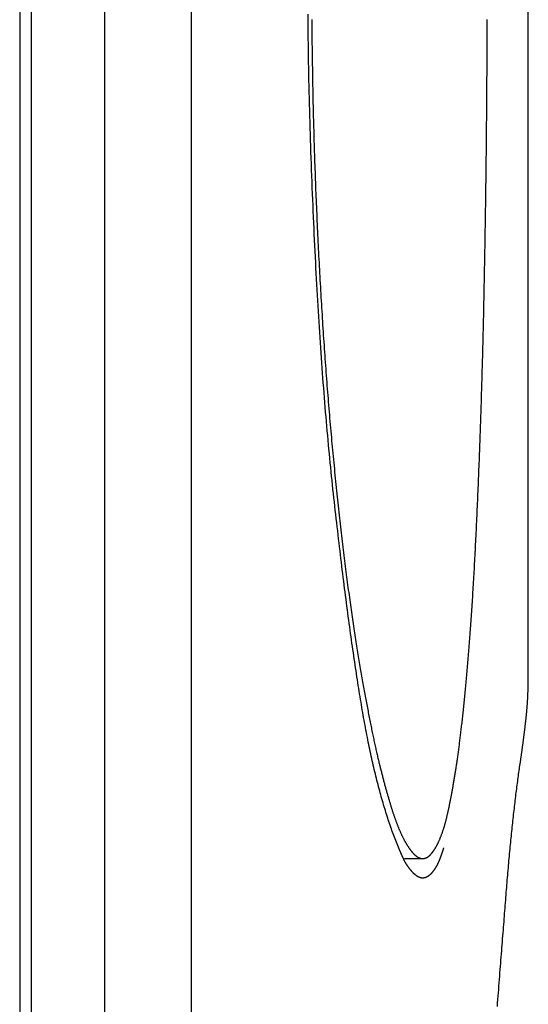
# Model space of a CAD drawing. Extents: x -3000 to 3000, y -1344 to 1332.
# Drawn here: x -486 to -484, y -20 to -15 of the extents above; entities that cross this region are included whole.
import ezdxf

# ---------------------------------------------------------------- set-up
doc = ezdxf.new("R2010")
doc.units = 0
doc.header["$LTSCALE"] = 50.8
doc.layers.add('DATA', color=7, linetype='CONTINUOUS')

msp = doc.modelspace()

# ---------------------------------------------------------------- linework, layer by layer
at = {"layer": 'DATA', "color": 7, "linetype": 'CONTINUOUS'}
for p, q in [((-486.449, 495.5), (-486.449, -295.5)), ((-486.3894, -295.5), (-486.3894, 495.5)), ((-486.0141, -295.5), (-486.0141, 495.5)), ((-485.571, -295.5), (-485.571, 495.5)), ((-483.85, -18.5736), (-483.85, 17.1634)), ((-483.85, -18.5737), (-483.8504, -18.55)), ((-484.4824, -19.5), (-484.3894, -19.5))]:
    msp.add_line(p, q, dxfattribs=at)
at = {"layer": 'DATA', "color": 7, "linetype": 'CONTINUOUS', "flags": 128}
for points in [[(-484.5139, -19.4416), (-484.5172, -19.4334), (-484.5206, -19.4252), (-484.5239, -19.417), (-484.5272, -19.4086), (-484.5304, -19.4002), (-484.5337, -19.3917), (-484.5369, -19.3831), (-484.5401, -19.3744), (-484.5433, -19.3657), (-484.5465, -19.3569), (-484.5497, -19.348), (-484.5528, -19.339), (-484.556, -19.33), (-484.5591, -19.3208), (-484.5622, -19.3116), (-484.5653, -19.3024), (-484.5683, -19.293), (-484.5714, -19.2836), (-484.5744, -19.2741), (-484.5774, -19.2645), (-484.5804, -19.2548), (-484.5834, -19.2451), (-484.5864, -19.2353), (-484.5893, -19.2254), (-484.5923, -19.2154), (-484.5952, -19.2054), (-484.5981, -19.1953), (-484.601, -19.1851), (-484.6038, -19.1748), (-484.6067, -19.1644), (-484.6095, -19.154), (-484.6123, -19.1435), (-484.6151, -19.1329), (-484.6179, -19.1223), (-484.6207, -19.1115), (-484.6234, -19.1007), (-484.6262, -19.0898), (-484.6289, -19.0788), (-484.6316, -19.0678), (-484.6343, -19.0567), (-484.6369, -19.0455), (-484.6396, -19.0342), (-484.6422, -19.0229), (-484.6448, -19.0114), (-484.6474, -18.9999), (-484.65, -18.9883), (-484.6526, -18.9767), (-484.6551, -18.965), (-484.6576, -18.9531), (-484.6601, -18.9413), (-484.6626, -18.9293), (-484.6651, -18.9172), (-484.6676, -18.9051), (-484.67, -18.8929), (-484.6725, -18.8807), (-484.6749, -18.8683), (-484.6773, -18.8559), (-484.6797, -18.8434), (-484.682, -18.8308), (-484.6844, -18.8181), (-484.6867, -18.8054), (-484.689, -18.7926), (-484.6913, -18.7797), (-484.6936, -18.7667), (-484.6958, -18.7537), (-484.6981, -18.7405), (-484.7004, -18.7271), (-484.7027, -18.7136), (-484.7049, -18.7), (-484.7072, -18.6863), (-484.7095, -18.6724), (-484.7118, -18.6584), (-484.7141, -18.6442), (-484.7164, -18.6299), (-484.7187, -18.6155), (-484.721, -18.6009), (-484.7233, -18.5862), (-484.7256, -18.5713), (-484.7279, -18.5564), (-484.7302, -18.5412), (-484.7325, -18.526), (-484.7348, -18.5106), (-484.7371, -18.4951), (-484.7394, -18.4794), (-484.7417, -18.4636), (-484.744, -18.4477), (-484.7464, -18.4316), (-484.7487, -18.4154), (-484.751, -18.3991), (-484.7533, -18.3826), (-484.7557, -18.366), (-484.758, -18.3492), (-484.7603, -18.3323), (-484.7627, -18.3153), (-484.765, -18.2981), (-484.7673, -18.2808), (-484.7697, -18.2634), (-484.772, -18.2458), (-484.7744, -18.2281), (-484.7767, -18.2103), (-484.7791, -18.1923), (-484.7814, -18.1742), (-484.7838, -18.1559), (-484.7861, -18.1375), (-484.7885, -18.119), (-484.7908, -18.1004), (-484.7932, -18.0816), (-484.7956, -18.0626), (-484.7979, -18.0436), (-484.8003, -18.0244), (-484.8027, -18.005), (-484.805, -17.9855), (-484.8074, -17.9659), (-484.8098, -17.9462), (-484.8122, -17.9263), (-484.8146, -17.9063), (-484.8169, -17.8861), (-484.8193, -17.8658), (-484.8217, -17.8454), (-484.8241, -17.8248), (-484.8265, -17.8041), (-484.8289, -17.7832), (-484.8313, -17.7623), (-484.8337, -17.7411), (-484.8361, -17.7199), (-484.8385, -17.6985), (-484.8409, -17.677), (-484.8433, -17.6553), (-484.8457, -17.6335), (-484.8481, -17.6116), (-484.8505, -17.5895), (-484.8528, -17.5673), (-484.8551, -17.5449), (-484.8574, -17.5224), (-484.8597, -17.4998), (-484.862, -17.477), (-484.8642, -17.4541), (-484.8664, -17.4311), (-484.8686, -17.4079), (-484.8708, -17.3846), (-484.873, -17.3611), (-484.8751, -17.3375), (-484.8773, -17.3138), (-484.8794, -17.2899), (-484.8815, -17.2658), (-484.8835, -17.2417), (-484.8856, -17.2174), (-484.8876, -17.1929), (-484.8896, -17.1684), (-484.8916, -17.1436), (-484.8936, -17.1188), (-484.8955, -17.0938), (-484.8974, -17.0687), (-484.8994, -17.0434), (-484.9012, -17.018), (-484.9031, -16.9924), (-484.905, -16.9667), (-484.9068, -16.9409), (-484.9086, -16.9149), (-484.9104, -16.8888), (-484.9122, -16.8626), (-484.9139, -16.8362), (-484.9157, -16.8097), (-484.9174, -16.783), (-484.9191, -16.7562), (-484.9207, -16.7292), (-484.9224, -16.7022), (-484.924, -16.6749), (-484.9257, -16.6476), (-484.9273, -16.6201), (-484.9288, -16.5925), (-484.9304, -16.5647), (-484.9319, -16.5368), (-484.9334, -16.5087), (-484.9349, -16.4805), (-484.9364, -16.4522), (-484.9379, -16.4237), (-484.9393, -16.3951), (-484.9407, -16.3663), (-484.9421, -16.3375), (-484.9435, -16.3084), (-484.9449, -16.2793), (-484.9462, -16.25), (-484.9476, -16.2205), (-484.9489, -16.1909), (-484.9501, -16.1612), (-484.9514, -16.1313), (-484.9526, -16.1013), (-484.9539, -16.0712), (-484.9551, -16.0409), (-484.9563, -16.0105), (-484.9574, -15.9799), (-484.9586, -15.9493), (-484.9597, -15.9187), (-484.9607, -15.8881), (-484.9618, -15.8574), (-484.9628, -15.8268), (-484.9637, -15.7962), (-484.9646, -15.7656), (-484.9655, -15.7349), (-484.9664, -15.7043), (-484.9672, -15.6737), (-484.968, -15.643), (-484.9687, -15.6124), (-484.9694, -15.5818), (-484.9701, -15.5512), (-484.9707, -15.5205), (-484.9713, -15.4899), (-484.9719, -15.4593), (-484.9724, -15.4287), (-484.9729, -15.398), (-484.9733, -15.3674), (-484.9737, -15.3368), (-484.9741, -15.3062), (-484.9745, -15.2755), (-484.9748, -15.2449), (-484.975, -15.2143), (-484.9753, -15.1836)], [(-484.9566, -15.2105), (-484.9564, -15.2283), (-484.9563, -15.2461), (-484.9561, -15.2638), (-484.9559, -15.2816), (-484.9558, -15.2994), (-484.9556, -15.3171), (-484.9554, -15.3349), (-484.9552, -15.3527), (-484.9549, -15.3704), (-484.9547, -15.3882), (-484.9544, -15.406), (-484.9542, -15.4237), (-484.9539, -15.4415), (-484.9536, -15.4593), (-484.9533, -15.477), (-484.953, -15.4948), (-484.9527, -15.5126), (-484.9524, -15.5303), (-484.9521, -15.5481), (-484.9517, -15.5659), (-484.9514, -15.5836), (-484.951, -15.6014), (-484.9506, -15.6191), (-484.9502, -15.6369), (-484.9498, -15.6547), (-484.9494, -15.6724), (-484.9489, -15.6902), (-484.9485, -15.708), (-484.9481, -15.7257), (-484.9476, -15.7435), (-484.9471, -15.7612), (-484.9466, -15.779), (-484.9461, -15.7968), (-484.9456, -15.8145), (-484.9451, -15.8323), (-484.9446, -15.85), (-484.944, -15.8678), (-484.9435, -15.8856), (-484.9429, -15.9033), (-484.9423, -15.9211), (-484.9417, -15.9388), (-484.9411, -15.9566), (-484.9405, -15.9743), (-484.9399, -15.9921), (-484.9392, -16.0098), (-484.9386, -16.0276), (-484.9379, -16.0454), (-484.9372, -16.0631), (-484.9366, -16.0809), (-484.9359, -16.0986), (-484.9352, -16.1164), (-484.9344, -16.1341), (-484.9337, -16.1519), (-484.933, -16.1696), (-484.9322, -16.1874), (-484.9314, -16.2051), (-484.9307, -16.2229), (-484.9299, -16.2406), (-484.9291, -16.2584), (-484.9283, -16.2761), (-484.9274, -16.2939), (-484.9266, -16.3116), (-484.9258, -16.3294), (-484.9249, -16.3471), (-484.924, -16.3648), (-484.9231, -16.3826), (-484.9222, -16.4003), (-484.9213, -16.4181), (-484.9204, -16.4358), (-484.9195, -16.4536), (-484.9186, -16.4713), (-484.9176, -16.4891), (-484.9166, -16.5068), (-484.9157, -16.5245), (-484.9147, -16.5423), (-484.9137, -16.56), (-484.9127, -16.5778), (-484.9116, -16.5955), (-484.9106, -16.6132), (-484.9096, -16.631), (-484.9085, -16.6487), (-484.9074, -16.6665), (-484.9064, -16.6842), (-484.9053, -16.7019), (-484.9042, -16.7195), (-484.9031, -16.7371), (-484.9019, -16.7547), (-484.9008, -16.7722), (-484.8997, -16.7897), (-484.8985, -16.8072), (-484.8974, -16.8246), (-484.8962, -16.842), (-484.895, -16.8594), (-484.8938, -16.8767), (-484.8926, -16.894), (-484.8914, -16.9113), (-484.8902, -16.9285), (-484.889, -16.9457), (-484.8877, -16.9628), (-484.8865, -16.9799), (-484.8852, -16.997), (-484.8839, -17.0141), (-484.8827, -17.0311), (-484.8814, -17.048), (-484.8801, -17.065), (-484.8787, -17.0819), (-484.8774, -17.0987), (-484.8761, -17.1156), (-484.8747, -17.1324), (-484.8734, -17.1491), (-484.872, -17.1658), (-484.8707, -17.1825), (-484.8693, -17.1992), (-484.8679, -17.2158), (-484.8665, -17.2324), (-484.8651, -17.2489), (-484.8636, -17.2654), (-484.8622, -17.2819), (-484.8608, -17.2983), (-484.8593, -17.3147), (-484.8578, -17.3311), (-484.8564, -17.3474), (-484.8549, -17.3637), (-484.8534, -17.38), (-484.8519, -17.3962), (-484.8504, -17.4124), (-484.8489, -17.4285), (-484.8473, -17.4446), (-484.8458, -17.4607), (-484.8442, -17.4768), (-484.8426, -17.4928), (-484.8411, -17.5087), (-484.8395, -17.5247), (-484.8379, -17.5406), (-484.8363, -17.5564), (-484.8347, -17.5723), (-484.833, -17.588), (-484.8314, -17.6038), (-484.8298, -17.6195), (-484.8281, -17.6352), (-484.8264, -17.6509), (-484.8248, -17.6665), (-484.8231, -17.6821), (-484.8214, -17.6976), (-484.8197, -17.7131), (-484.818, -17.7286), (-484.8162, -17.744), (-484.8145, -17.7593), (-484.8128, -17.7745), (-484.8111, -17.7897), (-484.8093, -17.8048), (-484.8076, -17.8197), (-484.8059, -17.8346), (-484.8042, -17.8494), (-484.8024, -17.8641), (-484.8007, -17.8787), (-484.799, -17.8933), (-484.7973, -17.9077), (-484.7955, -17.9221), (-484.7938, -17.9363), (-484.7921, -17.9505), (-484.7904, -17.9646), (-484.7886, -17.9786), (-484.7869, -17.9926), (-484.7852, -18.0064), (-484.7835, -18.0201), (-484.7817, -18.0338), (-484.78, -18.0474), (-484.7783, -18.0609), (-484.7766, -18.0743), (-484.7748, -18.0876), (-484.7731, -18.1008), (-484.7714, -18.1139), (-484.7697, -18.127), (-484.7679, -18.1399), (-484.7662, -18.1528), (-484.7645, -18.1656), (-484.7628, -18.1783), (-484.761, -18.1909), (-484.7593, -18.2034), (-484.7576, -18.2158), (-484.7558, -18.2282), (-484.7541, -18.2404), (-484.7524, -18.2526), (-484.7507, -18.2647), (-484.7489, -18.2767), (-484.7472, -18.2886), (-484.7455, -18.3004), (-484.7437, -18.3122), (-484.742, -18.3238), (-484.7403, -18.3354), (-484.7385, -18.3468), (-484.7368, -18.3582), (-484.7351, -18.3695), (-484.7334, -18.3807), (-484.7316, -18.3918), (-484.7299, -18.4029), (-484.7282, -18.4138), (-484.7264, -18.4247), (-484.7247, -18.4354), (-484.723, -18.4461), (-484.7212, -18.4567), (-484.7195, -18.4672), (-484.7178, -18.4776), (-484.716, -18.488), (-484.7143, -18.4982), (-484.7126, -18.5084), (-484.7108, -18.5185), (-484.7091, -18.5284), (-484.7074, -18.5383), (-484.7056, -18.5481), (-484.7039, -18.5579), (-484.7022, -18.5676), (-484.7005, -18.5772), (-484.6988, -18.5867), (-484.6971, -18.5962), (-484.6954, -18.6056), (-484.6937, -18.6149), (-484.692, -18.6242), (-484.6904, -18.6333), (-484.6887, -18.6425), (-484.687, -18.6515), (-484.6854, -18.6605), (-484.6837, -18.6694), (-484.6821, -18.6782), (-484.6804, -18.687), (-484.6788, -18.6957), (-484.6772, -18.7043), (-484.6755, -18.7129), (-484.6739, -18.7214), (-484.6723, -18.7298), (-484.6707, -18.7382), (-484.6691, -18.7464), (-484.6675, -18.7546), (-484.666, -18.7628), (-484.6644, -18.7709), (-484.6628, -18.7789), (-484.6612, -18.7868), (-484.6597, -18.7946), (-484.6581, -18.8024), (-484.6566, -18.8102), (-484.655, -18.8178), (-484.6535, -18.8254), (-484.652, -18.8329), (-484.6504, -18.8403), (-484.6489, -18.8477), (-484.6474, -18.855), (-484.6459, -18.8622), (-484.6444, -18.8694), (-484.6429, -18.8765), (-484.6414, -18.8835), (-484.64, -18.8905), (-484.6385, -18.8974), (-484.637, -18.9042), (-484.6355, -18.9109), (-484.6341, -18.9176), (-484.6326, -18.9242), (-484.6312, -18.9307), (-484.6298, -18.9372), (-484.6283, -18.9436), (-484.6269, -18.9499), (-484.6255, -18.9562), (-484.6241, -18.9624), (-484.6227, -18.9685), (-484.6213, -18.9745), (-484.6199, -18.9805), (-484.6185, -18.9864), (-484.6171, -18.9922), (-484.6157, -18.998), (-484.6143, -19.0037), (-484.613, -19.0093), (-484.6116, -19.0149), (-484.6103, -19.0204), (-484.6089, -19.0258), (-484.6076, -19.0311), (-484.6062, -19.0365), (-484.6049, -19.0418), (-484.6036, -19.047), (-484.6022, -19.0522), (-484.6009, -19.0574), (-484.5996, -19.0626), (-484.5983, -19.0677), (-484.597, -19.0728), (-484.5956, -19.0779), (-484.5943, -19.0829), (-484.593, -19.0879), (-484.5917, -19.0928), (-484.5904, -19.0977), (-484.5891, -19.1026), (-484.5879, -19.1075), (-484.5866, -19.1123), (-484.5853, -19.1171), (-484.584, -19.1218), (-484.5827, -19.1265), (-484.5815, -19.1312), (-484.5802, -19.1358), (-484.5789, -19.1404), (-484.5777, -19.145), (-484.5764, -19.1495), (-484.5751, -19.154), (-484.5739, -19.1585), (-484.5726, -19.1629), (-484.5714, -19.1673), (-484.5701, -19.1717), (-484.5689, -19.176), (-484.5677, -19.1803), (-484.5664, -19.1846), (-484.5652, -19.1888), (-484.564, -19.193), (-484.5628, -19.1972), (-484.5615, -19.2013), (-484.5603, -19.2054), (-484.5591, -19.2094), (-484.5579, -19.2134), (-484.5567, -19.2174), (-484.5555, -19.2214), (-484.5543, -19.2253), (-484.5531, -19.2292), (-484.5519, -19.233), (-484.5507, -19.2368), (-484.5495, -19.2406), (-484.5484, -19.2444), (-484.5472, -19.2481), (-484.546, -19.2517), (-484.5448, -19.2554), (-484.5437, -19.259), (-484.5425, -19.2626), (-484.5414, -19.2661), (-484.5402, -19.2696), (-484.539, -19.2731), (-484.5379, -19.2765), (-484.5367, -19.2799), (-484.5356, -19.2833), (-484.5345, -19.2866), (-484.5333, -19.2899), (-484.5322, -19.2932), (-484.5311, -19.2964), (-484.5299, -19.2996), (-484.5288, -19.3027), (-484.5277, -19.3059), (-484.5266, -19.309), (-484.5254, -19.3121), (-484.5243, -19.3152), (-484.5231, -19.3182), (-484.522, -19.3213), (-484.5208, -19.3243), (-484.5197, -19.3273), (-484.5185, -19.3302), (-484.5174, -19.3332), (-484.5162, -19.3361), (-484.515, -19.339), (-484.5139, -19.3419), (-484.5127, -19.3447), (-484.5115, -19.3476), (-484.5103, -19.3504), (-484.5092, -19.3532), (-484.508, -19.3559), (-484.5068, -19.3587), (-484.5056, -19.3614), (-484.5044, -19.3641), (-484.5032, -19.3668), (-484.502, -19.3695), (-484.5008, -19.3721), (-484.4996, -19.3747), (-484.4984, -19.3773), (-484.4972, -19.3799), (-484.4959, -19.3824), (-484.4947, -19.3849), (-484.4935, -19.3875), (-484.4923, -19.3899), (-484.491, -19.3924), (-484.4898, -19.3948), (-484.4885, -19.3973), (-484.4873, -19.3997), (-484.486, -19.402), (-484.4848, -19.4044), (-484.4835, -19.4067), (-484.4823, -19.409), (-484.481, -19.4113), (-484.4798, -19.4136), (-484.4785, -19.4158), (-484.4772, -19.418), (-484.476, -19.4202), (-484.4747, -19.4224), (-484.4734, -19.4246), (-484.4721, -19.4267), (-484.4708, -19.4288), (-484.4695, -19.4309), (-484.4682, -19.433), (-484.4669, -19.435), (-484.4656, -19.437), (-484.4643, -19.439), (-484.463, -19.441), (-484.4617, -19.443), (-484.4604, -19.4449), (-484.4591, -19.4468), (-484.4578, -19.4487), (-484.4564, -19.4506), (-484.4551, -19.4524), (-484.4538, -19.4543), (-484.4524, -19.4561), (-484.4511, -19.4578), (-484.4511, -19.4578)], [(-484.3321, -19.458), (-484.3309, -19.4561), (-484.3297, -19.4542), (-484.3285, -19.4523), (-484.3273, -19.4504), (-484.3261, -19.4484), (-484.325, -19.4465), (-484.3238, -19.4445), (-484.3227, -19.4425), (-484.3215, -19.4404), (-484.3204, -19.4384), (-484.3192, -19.4363), (-484.3181, -19.4342), (-484.317, -19.4321), (-484.3158, -19.4299), (-484.3147, -19.4278), (-484.3136, -19.4256), (-484.3125, -19.4234), (-484.3114, -19.4211), (-484.3103, -19.4189), (-484.3093, -19.4166), (-484.3082, -19.4143), (-484.3071, -19.412), (-484.306, -19.4097), (-484.305, -19.4073), (-484.3039, -19.4049), (-484.3029, -19.4025), (-484.3019, -19.4001), (-484.3008, -19.3976), (-484.2998, -19.3951), (-484.2988, -19.3926), (-484.2978, -19.3901), (-484.2968, -19.3876), (-484.2958, -19.385), (-484.2948, -19.3824), (-484.2938, -19.3798), (-484.2928, -19.3772), (-484.2918, -19.3745), (-484.2909, -19.3719), (-484.2899, -19.3692), (-484.2889, -19.3665), (-484.288, -19.3637), (-484.2871, -19.361), (-484.2861, -19.3582), (-484.2852, -19.3554), (-484.2843, -19.3526), (-484.2834, -19.3497), (-484.2824, -19.3468), (-484.2815, -19.3439), (-484.2806, -19.341), (-484.2797, -19.3381), (-484.2789, -19.3351), (-484.278, -19.3322), (-484.2771, -19.3291), (-484.2762, -19.3261), (-484.2754, -19.3231), (-484.2745, -19.32), (-484.2737, -19.3169), (-484.2728, -19.3138), (-484.272, -19.3107), (-484.2712, -19.3075), (-484.2704, -19.3043), (-484.2695, -19.3011), (-484.2687, -19.2979), (-484.2679, -19.2947), (-484.2671, -19.2914), (-484.2663, -19.2881), (-484.2655, -19.2847), (-484.2647, -19.2814), (-484.2639, -19.278), (-484.2631, -19.2745), (-484.2623, -19.271), (-484.2615, -19.2675), (-484.2607, -19.264), (-484.2599, -19.2604), (-484.2591, -19.2568), (-484.2583, -19.2531), (-484.2575, -19.2495), (-484.2567, -19.2457), (-484.2559, -19.242), (-484.2551, -19.2382), (-484.2543, -19.2344), (-484.2535, -19.2305), (-484.2527, -19.2266), (-484.2518, -19.2227), (-484.251, -19.2188), (-484.2502, -19.2148), (-484.2494, -19.2107), (-484.2486, -19.2067), (-484.2478, -19.2026), (-484.247, -19.1985), (-484.2462, -19.1943), (-484.2454, -19.1901), (-484.2445, -19.1859), (-484.2437, -19.1816), (-484.2429, -19.1773), (-484.2421, -19.173), (-484.2413, -19.1686), (-484.2405, -19.1642), (-484.2397, -19.1598), (-484.2388, -19.1553), (-484.238, -19.1508), (-484.2372, -19.1463), (-484.2364, -19.1417), (-484.2356, -19.1371), (-484.2347, -19.1324), (-484.2339, -19.1278), (-484.2331, -19.1231), (-484.2323, -19.1183), (-484.2315, -19.1135), (-484.2306, -19.1087), (-484.2298, -19.1039), (-484.229, -19.099), (-484.2282, -19.0941), (-484.2273, -19.0891), (-484.2265, -19.0842), (-484.2257, -19.0791), (-484.2249, -19.0741), (-484.224, -19.069), (-484.2232, -19.0639), (-484.2224, -19.0587), (-484.2216, -19.0536), (-484.2207, -19.0483), (-484.2199, -19.0431), (-484.2191, -19.0378), (-484.2182, -19.0325), (-484.2174, -19.0271), (-484.2166, -19.0217), (-484.2158, -19.0163), (-484.2149, -19.0108), (-484.2141, -19.0053), (-484.2133, -18.9996), (-484.2124, -18.994), (-484.2116, -18.9882), (-484.2108, -18.9824), (-484.2099, -18.9765), (-484.2091, -18.9705), (-484.2082, -18.9645), (-484.2074, -18.9584), (-484.2066, -18.9522), (-484.2057, -18.946), (-484.2049, -18.9396), (-484.204, -18.9333), (-484.2032, -18.9268), (-484.2023, -18.9203), (-484.2015, -18.9137), (-484.2007, -18.907), (-484.1998, -18.9003), (-484.199, -18.8935), (-484.1981, -18.8866), (-484.1973, -18.8797), (-484.1964, -18.8727), (-484.1956, -18.8656), (-484.1947, -18.8585), (-484.1939, -18.8512), (-484.193, -18.844), (-484.1922, -18.8366), (-484.1913, -18.8292), (-484.1905, -18.8217), (-484.1896, -18.8141), (-484.1887, -18.8065), (-484.1879, -18.7988), (-484.187, -18.791), (-484.1862, -18.7832), (-484.1853, -18.7753), (-484.1844, -18.7673), (-484.1836, -18.7592), (-484.1827, -18.7511), (-484.1819, -18.7429), (-484.181, -18.7347), (-484.1801, -18.7263), (-484.1793, -18.7179), (-484.1784, -18.7095), (-484.1775, -18.7009), (-484.1767, -18.6923), (-484.1758, -18.6836), (-484.1749, -18.6749), (-484.1741, -18.6661), (-484.1732, -18.6572), (-484.1723, -18.6482), (-484.1714, -18.6392), (-484.1706, -18.6301), (-484.1697, -18.6209), (-484.1688, -18.6117), (-484.1679, -18.6024), (-484.1671, -18.593), (-484.1662, -18.5836), (-484.1653, -18.5741), (-484.1644, -18.5645), (-484.1635, -18.5549), (-484.1627, -18.5451), (-484.1618, -18.5353), (-484.1609, -18.5255), (-484.16, -18.5156), (-484.1591, -18.5055), (-484.1583, -18.4954), (-484.1574, -18.4852), (-484.1565, -18.4749), (-484.1557, -18.4646), (-484.1548, -18.4541), (-484.1539, -18.4436), (-484.1531, -18.4329), (-484.1522, -18.4222), (-484.1514, -18.4114), (-484.1505, -18.4005), (-484.1497, -18.3896), (-484.1488, -18.3785), (-484.148, -18.3674), (-484.1472, -18.3561), (-484.1463, -18.3448), (-484.1455, -18.3334), (-484.1447, -18.3219), (-484.1438, -18.3103), (-484.143, -18.2987), (-484.1422, -18.2869), (-484.1414, -18.2751), (-484.1406, -18.2631), (-484.1398, -18.2511), (-484.1389, -18.239), (-484.1381, -18.2269), (-484.1373, -18.2146), (-484.1365, -18.2022), (-484.1357, -18.1898), (-484.135, -18.1773), (-484.1342, -18.1646), (-484.1334, -18.1519), (-484.1326, -18.1391), (-484.1318, -18.1263), (-484.131, -18.1133), (-484.1303, -18.1003), (-484.1295, -18.0871), (-484.1287, -18.0739), (-484.128, -18.0606), (-484.1272, -18.0472), (-484.1264, -18.0337), (-484.1257, -18.0202), (-484.1249, -18.0065), (-484.1242, -17.9928), (-484.1234, -17.9789), (-484.1227, -17.965), (-484.1219, -17.951), (-484.1212, -17.9369), (-484.1205, -17.9228), (-484.1197, -17.9085), (-484.119, -17.8942), (-484.1183, -17.8797), (-484.1175, -17.8652), (-484.1168, -17.8506), (-484.1161, -17.8359), (-484.1154, -17.8211), (-484.1147, -17.8063), (-484.114, -17.7913), (-484.1133, -17.7763), (-484.1126, -17.7612), (-484.1119, -17.746), (-484.1112, -17.7307), (-484.1105, -17.7153), (-484.1098, -17.6998), (-484.1091, -17.6844), (-484.1084, -17.6688), (-484.1077, -17.6533), (-484.1071, -17.6377), (-484.1064, -17.6221), (-484.1057, -17.6064), (-484.1051, -17.5908), (-484.1044, -17.575), (-484.1038, -17.5593), (-484.1032, -17.5435), (-484.1025, -17.5277), (-484.1019, -17.5118), (-484.1013, -17.4959), (-484.1006, -17.48), (-484.1, -17.464), (-484.0994, -17.448), (-484.0988, -17.432), (-484.0982, -17.4159), (-484.0976, -17.3998), (-484.097, -17.3837), (-484.0964, -17.3675), (-484.0959, -17.3513), (-484.0953, -17.3351), (-484.0947, -17.3188), (-484.0942, -17.3025), (-484.0936, -17.2862), (-484.093, -17.2698), (-484.0925, -17.2534), (-484.092, -17.2369), (-484.0914, -17.2204), (-484.0909, -17.2039), (-484.0904, -17.1874), (-484.0898, -17.1708), (-484.0893, -17.1542), (-484.0888, -17.1375), (-484.0883, -17.1208), (-484.0878, -17.1041), (-484.0873, -17.0873), (-484.0868, -17.0705), (-484.0863, -17.0537), (-484.0858, -17.0368), (-484.0853, -17.0199), (-484.0849, -17.003), (-484.0844, -16.986), (-484.0839, -16.969), (-484.0835, -16.952), (-484.083, -16.9349), (-484.0826, -16.9178), (-484.0821, -16.9007), (-484.0817, -16.8835), (-484.0813, -16.8663), (-484.0808, -16.849), (-484.0804, -16.8318), (-484.08, -16.8145), (-484.0796, -16.7971), (-484.0792, -16.7797), (-484.0788, -16.7623), (-484.0784, -16.7449), (-484.078, -16.7274), (-484.0776, -16.7098), (-484.0772, -16.6923), (-484.0768, -16.6747), (-484.0765, -16.6571), (-484.0761, -16.6394), (-484.0757, -16.6218), (-484.0754, -16.6041), (-484.075, -16.5865), (-484.0747, -16.5689), (-484.0743, -16.5512), (-484.074, -16.5336), (-484.0736, -16.5159), (-484.0733, -16.4983), (-484.073, -16.4806), (-484.0726, -16.463), (-484.0723, -16.4453), (-484.072, -16.4277), (-484.0717, -16.4101), (-484.0714, -16.3924), (-484.0711, -16.3748), (-484.0708, -16.3571), (-484.0705, -16.3395), (-484.0702, -16.3218), (-484.0699, -16.3042), (-484.0696, -16.2866), (-484.0693, -16.2689), (-484.069, -16.2513), (-484.0688, -16.2336), (-484.0685, -16.216), (-484.0682, -16.1983), (-484.068, -16.1807), (-484.0677, -16.163), (-484.0675, -16.1454), (-484.0672, -16.1278), (-484.067, -16.1101), (-484.0667, -16.0925), (-484.0665, -16.0748), (-484.0663, -16.0572), (-484.066, -16.0395), (-484.0658, -16.0219), (-484.0656, -16.0042), (-484.0654, -15.9866), (-484.0652, -15.9689), (-484.0649, -15.9513), (-484.0647, -15.9337), (-484.0645, -15.916), (-484.0644, -15.8984), (-484.0642, -15.8807), (-484.064, -15.8631), (-484.0638, -15.8454), (-484.0636, -15.8278), (-484.0634, -15.8101), (-484.0633, -15.7925), (-484.0631, -15.7748), (-484.0629, -15.7572), (-484.0628, -15.7396), (-484.0626, -15.7219), (-484.0625, -15.7043), (-484.0623, -15.6866), (-484.0622, -15.669), (-484.0621, -15.6513), (-484.0619, -15.6337), (-484.0618, -15.616), (-484.0617, -15.5984), (-484.0615, -15.5807), (-484.0614, -15.5631), (-484.0613, -15.5455), (-484.0612, -15.5278), (-484.0611, -15.5102), (-484.061, -15.4925), (-484.0609, -15.4749), (-484.0608, -15.4572), (-484.0607, -15.4396), (-484.0606, -15.4219), (-484.0606, -15.4043), (-484.0605, -15.3866), (-484.0604, -15.369), (-484.0603, -15.3513), (-484.0603, -15.3337), (-484.0602, -15.3161), (-484.0601, -15.2984), (-484.0601, -15.2808), (-484.06, -15.2631), (-484.06, -15.2455), (-484.0599, -15.2278), (-484.0599, -15.2102)], [(-483.8904, -19.0067), (-483.8899, -19.0033), (-483.8894, -19), (-483.8889, -18.9966), (-483.8884, -18.9932), (-483.8879, -18.9899), (-483.8874, -18.9865), (-483.8869, -18.9831), (-483.8864, -18.9798), (-483.8859, -18.9764), (-483.8854, -18.973), (-483.885, -18.9697), (-483.8845, -18.9663), (-483.884, -18.9629), (-483.8835, -18.9596), (-483.883, -18.9562), (-483.8826, -18.9528), (-483.8821, -18.9494), (-483.8816, -18.9461), (-483.8812, -18.9427), (-483.8807, -18.9393), (-483.8802, -18.936), (-483.8798, -18.9326), (-483.8793, -18.9292), (-483.8788, -18.9258), (-483.8784, -18.9225), (-483.8779, -18.9191), (-483.8775, -18.9157), (-483.877, -18.9124), (-483.8766, -18.909), (-483.8761, -18.9056), (-483.8757, -18.9022), (-483.8752, -18.8989), (-483.8748, -18.8955), (-483.8744, -18.8921), (-483.8739, -18.8887), (-483.8735, -18.8854), (-483.8731, -18.882), (-483.8726, -18.8786), (-483.8722, -18.8752), (-483.8718, -18.8718), (-483.8713, -18.8685), (-483.8709, -18.8651), (-483.8705, -18.8617), (-483.8701, -18.8583), (-483.8697, -18.855), (-483.8692, -18.8516), (-483.8688, -18.8482), (-483.8684, -18.8448), (-483.868, -18.8414), (-483.8676, -18.838), (-483.8672, -18.8347), (-483.8668, -18.8313), (-483.8664, -18.8279), (-483.866, -18.8245), (-483.8656, -18.8211), (-483.8652, -18.8178), (-483.8648, -18.8144), (-483.8644, -18.811), (-483.864, -18.8076), (-483.8636, -18.8042), (-483.8632, -18.8008), (-483.8628, -18.7974), (-483.8625, -18.7941), (-483.8621, -18.7907), (-483.8617, -18.7873), (-483.8613, -18.7839), (-483.861, -18.7805), (-483.8606, -18.7771), (-483.8603, -18.7737), (-483.8599, -18.7703), (-483.8596, -18.767), (-483.8592, -18.7636), (-483.8589, -18.7602), (-483.8586, -18.7568), (-483.8583, -18.7534), (-483.8579, -18.75), (-483.8576, -18.7466), (-483.8573, -18.7432), (-483.857, -18.7398), (-483.8568, -18.7365), (-483.8565, -18.7331), (-483.8562, -18.7297), (-483.8559, -18.7263), (-483.8557, -18.7229), (-483.8554, -18.7195), (-483.8552, -18.7161), (-483.8549, -18.7127), (-483.8547, -18.7093), (-483.8544, -18.7059), (-483.8542, -18.7025), (-483.854, -18.6991), (-483.8538, -18.6958), (-483.8536, -18.6924), (-483.8534, -18.689), (-483.8532, -18.6856), (-483.853, -18.6822), (-483.8528, -18.6788), (-483.8526, -18.6754), (-483.8524, -18.672), (-483.8523, -18.6686), (-483.8521, -18.6652), (-483.8519, -18.6618), (-483.8518, -18.6584), (-483.8516, -18.655), (-483.8515, -18.6516), (-483.8514, -18.6482), (-483.8512, -18.6448), (-483.8511, -18.6414), (-483.851, -18.638), (-483.8509, -18.6346), (-483.8508, -18.6312), (-483.8507, -18.6278), (-483.8506, -18.6244), (-483.8505, -18.621), (-483.8504, -18.6177), (-483.8504, -18.6143), (-483.8503, -18.6109), (-483.8502, -18.6075), (-483.8502, -18.6041), (-483.8501, -18.6007), (-483.8501, -18.5973), (-483.8501, -18.5939), (-483.85, -18.5905), (-483.85, -18.5871), (-483.85, -18.5837), (-483.85, -18.5803), (-483.85, -18.5769), (-483.85, -18.5735), (-483.85, -18.5735)], [(-484.0082, -20.2572), (-484.0068, -20.2394), (-484.0054, -20.2216), (-484.004, -20.204), (-484.0026, -20.1866), (-484.0013, -20.1693), (-483.9999, -20.1521), (-483.9986, -20.1351), (-483.9973, -20.1182), (-483.996, -20.1014), (-483.9947, -20.0848), (-483.9934, -20.0683), (-483.9921, -20.0519), (-483.9908, -20.0357), (-483.9895, -20.0196), (-483.9883, -20.0036), (-483.9871, -19.9878), (-483.9858, -19.9721), (-483.9846, -19.9566), (-483.9834, -19.9411), (-483.9822, -19.9259), (-483.981, -19.9107), (-483.9798, -19.8957), (-483.9787, -19.8808), (-483.9775, -19.8661), (-483.9764, -19.8515), (-483.9752, -19.837), (-483.9741, -19.8227), (-483.973, -19.8085), (-483.9719, -19.7944), (-483.9708, -19.7805), (-483.9697, -19.7667), (-483.9686, -19.7531), (-483.9676, -19.7396), (-483.9665, -19.7262), (-483.9655, -19.7129), (-483.9645, -19.6998), (-483.9634, -19.6868), (-483.9624, -19.6739), (-483.9614, -19.661), (-483.9603, -19.6482), (-483.9593, -19.6355), (-483.9582, -19.6228), (-483.9572, -19.6102), (-483.9561, -19.5977), (-483.9551, -19.5853), (-483.954, -19.5729), (-483.9529, -19.5606), (-483.9519, -19.5483), (-483.9508, -19.5361), (-483.9497, -19.524), (-483.9486, -19.512), (-483.9475, -19.5), (-483.9464, -19.4881), (-483.9453, -19.4763), (-483.9442, -19.4645), (-483.9431, -19.4528), (-483.942, -19.4412), (-483.9409, -19.4296), (-483.9398, -19.4182), (-483.9387, -19.4067), (-483.9375, -19.3954), (-483.9364, -19.3841), (-483.9353, -19.3729), (-483.9341, -19.3618), (-483.933, -19.3507), (-483.9319, -19.3397), (-483.9307, -19.3288), (-483.9295, -19.3179), (-483.9284, -19.3071), (-483.9272, -19.2964), (-483.9261, -19.2857), (-483.9249, -19.2751), (-483.9237, -19.2646), (-483.9225, -19.2541), (-483.9213, -19.2438), (-483.9202, -19.2335), (-483.919, -19.2232), (-483.9178, -19.213), (-483.9166, -19.2029), (-483.9154, -19.1929), (-483.9141, -19.1829), (-483.9129, -19.173), (-483.9117, -19.1632), (-483.9105, -19.1534), (-483.9093, -19.1438), (-483.908, -19.1341), (-483.9068, -19.1246), (-483.9056, -19.1151), (-483.9043, -19.1057), (-483.9031, -19.0963), (-483.9018, -19.0871), (-483.9006, -19.0779), (-483.8993, -19.0687), (-483.898, -19.0596), (-483.8968, -19.0506), (-483.8955, -19.0417), (-483.8942, -19.0329), (-483.893, -19.0241), (-483.8917, -19.0153), (-483.8904, -19.0067), (-483.8904, -19.0067)], [(-484.3894, -19.6), (-484.3902, -19.6), (-484.391, -19.6), (-484.3918, -19.5999), (-484.3926, -19.5999), (-484.3934, -19.5998), (-484.3942, -19.5997), (-484.3951, -19.5996), (-484.3959, -19.5995), (-484.3967, -19.5994), (-484.3975, -19.5992), (-484.3984, -19.599), (-484.3992, -19.5989), (-484.4, -19.5987), (-484.4008, -19.5984), (-484.4017, -19.5982), (-484.4025, -19.598), (-484.4033, -19.5977), (-484.4042, -19.5974), (-484.405, -19.5971), (-484.4058, -19.5968), (-484.4067, -19.5965), (-484.4075, -19.5962), (-484.4083, -19.5958), (-484.4092, -19.5954), (-484.41, -19.595), (-484.4109, -19.5946), (-484.4117, -19.5942), (-484.4126, -19.5938), (-484.4134, -19.5933), (-484.4143, -19.5928), (-484.4151, -19.5924), (-484.416, -19.5919), (-484.4168, -19.5913), (-484.4177, -19.5908), (-484.4185, -19.5903), (-484.4194, -19.5897), (-484.4202, -19.5891), (-484.4211, -19.5885), (-484.422, -19.5879), (-484.4228, -19.5873), (-484.4237, -19.5866), (-484.4245, -19.586), (-484.4254, -19.5853), (-484.4263, -19.5846), (-484.4271, -19.5839), (-484.428, -19.5832), (-484.4289, -19.5824), (-484.4298, -19.5817), (-484.4306, -19.5809), (-484.4315, -19.5801), (-484.4324, -19.5793), (-484.4333, -19.5785), (-484.4341, -19.5777), (-484.435, -19.5768), (-484.4359, -19.576), (-484.4368, -19.5751), (-484.4377, -19.5742), (-484.4385, -19.5733), (-484.4394, -19.5723), (-484.4403, -19.5714), (-484.4412, -19.5704), (-484.4421, -19.5694), (-484.443, -19.5685), (-484.4439, -19.5674), (-484.4448, -19.5664), (-484.4457, -19.5654), (-484.4465, -19.5644), (-484.4474, -19.5634), (-484.4483, -19.5623), (-484.4491, -19.5613), (-484.45, -19.5603), (-484.4508, -19.5593), (-484.4517, -19.5582), (-484.4525, -19.5572), (-484.4533, -19.5562), (-484.4541, -19.5552), (-484.455, -19.5541), (-484.4558, -19.5531), (-484.4566, -19.5521), (-484.4574, -19.551), (-484.4582, -19.55), (-484.4589, -19.549), (-484.4597, -19.5479), (-484.4605, -19.5469), (-484.4613, -19.5459), (-484.462, -19.5448), (-484.4628, -19.5438), (-484.4635, -19.5427), (-484.4643, -19.5417), (-484.465, -19.5406), (-484.4657, -19.5396), (-484.4664, -19.5386), (-484.4671, -19.5375), (-484.4679, -19.5365), (-484.4686, -19.5354), (-484.4693, -19.5344), (-484.4699, -19.5333), (-484.4706, -19.5323), (-484.4713, -19.5312), (-484.472, -19.5302), (-484.4726, -19.5291), (-484.4733, -19.528), (-484.474, -19.527), (-484.4746, -19.5259), (-484.4752, -19.5249), (-484.4759, -19.5238), (-484.4765, -19.5227), (-484.4771, -19.5217), (-484.4777, -19.5206), (-484.4783, -19.5196), (-484.4789, -19.5185), (-484.4795, -19.5174), (-484.4801, -19.5164), (-484.4807, -19.5153), (-484.4813, -19.5142), (-484.4819, -19.5131), (-484.4824, -19.5121), (-484.483, -19.511), (-484.4835, -19.5099), (-484.4841, -19.5089), (-484.4846, -19.5078), (-484.4852, -19.5067), (-484.4857, -19.5056), (-484.4862, -19.5045), (-484.4867, -19.5035), (-484.4872, -19.5024), (-484.4877, -19.5013), (-484.4882, -19.5002), (-484.4887, -19.4991), (-484.4892, -19.4981), (-484.4897, -19.497), (-484.4902, -19.4959), (-484.4906, -19.4949), (-484.4911, -19.4938), (-484.4916, -19.4928), (-484.4921, -19.4917), (-484.4925, -19.4907), (-484.493, -19.4896), (-484.4935, -19.4886), (-484.4939, -19.4876), (-484.4944, -19.4866), (-484.4948, -19.4856), (-484.4953, -19.4845), (-484.4957, -19.4835), (-484.4962, -19.4825), (-484.4966, -19.4816), (-484.4971, -19.4806), (-484.4975, -19.4796), (-484.4979, -19.4786), (-484.4984, -19.4776), (-484.4988, -19.4767), (-484.4992, -19.4757), (-484.4996, -19.4748), (-484.5001, -19.4738), (-484.5005, -19.4729), (-484.5009, -19.4719), (-484.5013, -19.471), (-484.5017, -19.4701), (-484.5021, -19.4691), (-484.5025, -19.4682), (-484.5029, -19.4673), (-484.5033, -19.4664), (-484.5037, -19.4655), (-484.5041, -19.4646), (-484.5045, -19.4637), (-484.5049, -19.4628), (-484.5053, -19.4619), (-484.5056, -19.461), (-484.506, -19.4602), (-484.5064, -19.4593), (-484.5068, -19.4584), (-484.5071, -19.4576), (-484.5075, -19.4567), (-484.5079, -19.4559), (-484.5082, -19.4551), (-484.5086, -19.4542), (-484.5089, -19.4534), (-484.5093, -19.4526), (-484.5096, -19.4517), (-484.51, -19.4509), (-484.5103, -19.4501), (-484.5107, -19.4493), (-484.511, -19.4485), (-484.5113, -19.4477), (-484.5117, -19.4469), (-484.512, -19.4462), (-484.5123, -19.4454), (-484.5126, -19.4446), (-484.513, -19.4438), (-484.5133, -19.4431), (-484.5136, -19.4423), (-484.5139, -19.4416), (-484.5139, -19.4416)], [(-484.4511, -19.4578), (-484.4508, -19.4583), (-484.4504, -19.4588), (-484.45, -19.4593), (-484.4497, -19.4597), (-484.4493, -19.4602), (-484.4489, -19.4607), (-484.4486, -19.4611), (-484.4482, -19.4616), (-484.4478, -19.4621), (-484.4474, -19.4625), (-484.447, -19.463), (-484.4467, -19.4635), (-484.4463, -19.4639), (-484.4459, -19.4644), (-484.4455, -19.4649), (-484.4451, -19.4653), (-484.4447, -19.4658), (-484.4443, -19.4662), (-484.4439, -19.4667), (-484.4435, -19.4672), (-484.4431, -19.4676), (-484.4427, -19.4681), (-484.4423, -19.4685), (-484.4419, -19.469), (-484.4415, -19.4694), (-484.4411, -19.4699), (-484.4407, -19.4703), (-484.4403, -19.4708), (-484.4399, -19.4712), (-484.4394, -19.4717), (-484.439, -19.4721), (-484.4386, -19.4726), (-484.4382, -19.473), (-484.4378, -19.4735), (-484.4373, -19.4739), (-484.4369, -19.4744), (-484.4365, -19.4748), (-484.436, -19.4753), (-484.4356, -19.4757), (-484.4352, -19.4761), (-484.4347, -19.4766), (-484.4343, -19.477), (-484.4338, -19.4775), (-484.4334, -19.4779), (-484.4329, -19.4783), (-484.4325, -19.4788), (-484.432, -19.4792), (-484.4316, -19.4796), (-484.4311, -19.4801), (-484.4307, -19.4805), (-484.4302, -19.4809), (-484.4297, -19.4814), (-484.4293, -19.4818), (-484.4288, -19.4822), (-484.4283, -19.4827), (-484.4279, -19.4831), (-484.4274, -19.4835), (-484.4269, -19.484), (-484.4264, -19.4844), (-484.4259, -19.4848), (-484.4255, -19.4852), (-484.425, -19.4857), (-484.4245, -19.4861), (-484.424, -19.4865), (-484.4235, -19.4869), (-484.423, -19.4873), (-484.4225, -19.4877), (-484.422, -19.4881), (-484.4215, -19.4885), (-484.421, -19.4889), (-484.4205, -19.4893), (-484.42, -19.4897), (-484.4195, -19.49), (-484.419, -19.4904), (-484.4185, -19.4907), (-484.418, -19.4911), (-484.4175, -19.4914), (-484.417, -19.4918), (-484.4165, -19.4921), (-484.416, -19.4924), (-484.4155, -19.4927), (-484.4149, -19.493), (-484.4144, -19.4933), (-484.4139, -19.4936), (-484.4134, -19.4939), (-484.4129, -19.4942), (-484.4123, -19.4945), (-484.4118, -19.4947), (-484.4113, -19.495), (-484.4107, -19.4952), (-484.4102, -19.4955), (-484.4097, -19.4957), (-484.4091, -19.496), (-484.4086, -19.4962), (-484.4081, -19.4964), (-484.4075, -19.4966), (-484.407, -19.4968), (-484.4064, -19.497), (-484.4059, -19.4972), (-484.4053, -19.4974), (-484.4048, -19.4976), (-484.4042, -19.4978), (-484.4037, -19.4979), (-484.4031, -19.4981), (-484.4026, -19.4983), (-484.402, -19.4984), (-484.4015, -19.4985), (-484.4009, -19.4987), (-484.4003, -19.4988), (-484.3998, -19.4989), (-484.3992, -19.499), (-484.3986, -19.4992), (-484.3981, -19.4993), (-484.3975, -19.4994), (-484.3969, -19.4994), (-484.3964, -19.4995), (-484.3958, -19.4996), (-484.3952, -19.4997), (-484.3946, -19.4997), (-484.3941, -19.4998), (-484.3935, -19.4998), (-484.3929, -19.4999), (-484.3923, -19.4999), (-484.3917, -19.4999), (-484.3911, -19.5), (-484.3905, -19.5), (-484.39, -19.5), (-484.3894, -19.5), (-484.3894, -19.5)], [(-484.3894, -19.5), (-484.3888, -19.5), (-484.3882, -19.5), (-484.3877, -19.5), (-484.3871, -19.4999), (-484.3865, -19.4999), (-484.386, -19.4999), (-484.3854, -19.4998), (-484.3848, -19.4998), (-484.3843, -19.4997), (-484.3837, -19.4997), (-484.3832, -19.4996), (-484.3826, -19.4995), (-484.3821, -19.4994), (-484.3815, -19.4994), (-484.381, -19.4993), (-484.3804, -19.4992), (-484.3799, -19.4991), (-484.3794, -19.4989), (-484.3788, -19.4988), (-484.3783, -19.4987), (-484.3778, -19.4986), (-484.3772, -19.4984), (-484.3767, -19.4983), (-484.3762, -19.4981), (-484.3756, -19.498), (-484.3751, -19.4978), (-484.3746, -19.4976), (-484.3741, -19.4974), (-484.3736, -19.4973), (-484.373, -19.4971), (-484.3725, -19.4969), (-484.372, -19.4967), (-484.3715, -19.4964), (-484.371, -19.4962), (-484.3705, -19.496), (-484.37, -19.4958), (-484.3695, -19.4955), (-484.369, -19.4953), (-484.3685, -19.495), (-484.368, -19.4948), (-484.3675, -19.4945), (-484.367, -19.4942), (-484.3665, -19.494), (-484.366, -19.4937), (-484.3655, -19.4934), (-484.365, -19.4931), (-484.3645, -19.4928), (-484.3641, -19.4925), (-484.3636, -19.4922), (-484.3631, -19.4918), (-484.3626, -19.4915), (-484.3621, -19.4912), (-484.3617, -19.4908), (-484.3612, -19.4905), (-484.3607, -19.4901), (-484.3603, -19.4898), (-484.3598, -19.4894), (-484.3593, -19.489), (-484.3589, -19.4887), (-484.3584, -19.4883), (-484.3579, -19.4879), (-484.3575, -19.4875), (-484.357, -19.4871), (-484.3566, -19.4866), (-484.3561, -19.4862), (-484.3557, -19.4858), (-484.3552, -19.4854), (-484.3548, -19.485), (-484.3543, -19.4845), (-484.3539, -19.4841), (-484.3535, -19.4837), (-484.353, -19.4833), (-484.3526, -19.4829), (-484.3522, -19.4824), (-484.3517, -19.482), (-484.3513, -19.4816), (-484.3509, -19.4811), (-484.3505, -19.4807), (-484.35, -19.4803), (-484.3496, -19.4798), (-484.3492, -19.4794), (-484.3488, -19.479), (-484.3484, -19.4785), (-484.348, -19.4781), (-484.3476, -19.4777), (-484.3472, -19.4772), (-484.3468, -19.4768), (-484.3463, -19.4764), (-484.346, -19.4759), (-484.3456, -19.4755), (-484.3452, -19.475), (-484.3448, -19.4746), (-484.3444, -19.4741), (-484.344, -19.4737), (-484.3436, -19.4732), (-484.3432, -19.4728), (-484.3428, -19.4723), (-484.3425, -19.4719), (-484.3421, -19.4714), (-484.3417, -19.471), (-484.3413, -19.4705), (-484.341, -19.4701), (-484.3406, -19.4696), (-484.3402, -19.4692), (-484.3399, -19.4687), (-484.3395, -19.4683), (-484.3391, -19.4678), (-484.3388, -19.4673), (-484.3384, -19.4669), (-484.3381, -19.4664), (-484.3377, -19.466), (-484.3374, -19.4655), (-484.337, -19.465), (-484.3367, -19.4646), (-484.3363, -19.4641), (-484.336, -19.4636), (-484.3357, -19.4632), (-484.3353, -19.4627), (-484.335, -19.4622), (-484.3347, -19.4618), (-484.3343, -19.4613), (-484.334, -19.4608), (-484.3337, -19.4603), (-484.3334, -19.4599), (-484.333, -19.4594), (-484.3327, -19.4589), (-484.3324, -19.4584), (-484.3321, -19.458), (-484.3321, -19.458)], [(-484.2827, -19.4453), (-484.2831, -19.4463), (-484.2834, -19.4474), (-484.2837, -19.4484), (-484.2841, -19.4495), (-484.2844, -19.4505), (-484.2847, -19.4516), (-484.2851, -19.4526), (-484.2854, -19.4537), (-484.2858, -19.4547), (-484.2861, -19.4558), (-484.2864, -19.4568), (-484.2868, -19.4579), (-484.2871, -19.4589), (-484.2875, -19.46), (-484.2878, -19.461), (-484.2882, -19.4621), (-484.2885, -19.4631), (-484.2889, -19.4642), (-484.2892, -19.4652), (-484.2896, -19.4663), (-484.2899, -19.4673), (-484.2903, -19.4684), (-484.2907, -19.4694), (-484.291, -19.4704), (-484.2914, -19.4715), (-484.2917, -19.4725), (-484.2921, -19.4736), (-484.2925, -19.4746), (-484.2928, -19.4757), (-484.2932, -19.4767), (-484.2936, -19.4778), (-484.294, -19.4788), (-484.2943, -19.4798), (-484.2947, -19.4809), (-484.2951, -19.4819), (-484.2954, -19.483), (-484.2958, -19.484), (-484.2962, -19.4851), (-484.2966, -19.4861), (-484.297, -19.4872), (-484.2973, -19.4882), (-484.2977, -19.4892), (-484.2981, -19.4903), (-484.2985, -19.4913), (-484.2989, -19.4924), (-484.2993, -19.4934), (-484.2997, -19.4944), (-484.3001, -19.4955), (-484.3004, -19.4965), (-484.3008, -19.4976), (-484.3012, -19.4986), (-484.3016, -19.4996), (-484.302, -19.5007), (-484.3024, -19.5017), (-484.3028, -19.5028), (-484.3032, -19.5038), (-484.3036, -19.5048), (-484.304, -19.5059), (-484.3044, -19.5069), (-484.3048, -19.508), (-484.3052, -19.509), (-484.3057, -19.51), (-484.3061, -19.5111), (-484.3065, -19.5121), (-484.3069, -19.5132), (-484.3073, -19.5142), (-484.3077, -19.5152), (-484.3082, -19.5162), (-484.3086, -19.5173), (-484.309, -19.5183), (-484.3095, -19.5193), (-484.3099, -19.5203), (-484.3104, -19.5213), (-484.3108, -19.5224), (-484.3113, -19.5234), (-484.3117, -19.5244), (-484.3122, -19.5254), (-484.3127, -19.5264), (-484.3132, -19.5274), (-484.3137, -19.5283), (-484.3141, -19.5293), (-484.3146, -19.5303), (-484.3151, -19.5313), (-484.3156, -19.5323), (-484.3161, -19.5333), (-484.3166, -19.5342), (-484.3172, -19.5352), (-484.3177, -19.5362), (-484.3182, -19.5371), (-484.3187, -19.5381), (-484.3193, -19.5391), (-484.3198, -19.54), (-484.3203, -19.541), (-484.3209, -19.5419), (-484.3214, -19.5429), (-484.322, -19.5438), (-484.3225, -19.5448), (-484.3231, -19.5457), (-484.3237, -19.5466), (-484.3243, -19.5476), (-484.3248, -19.5485), (-484.3254, -19.5494), (-484.326, -19.5503), (-484.3266, -19.5513), (-484.3272, -19.5522), (-484.3278, -19.5531), (-484.3284, -19.554), (-484.329, -19.5549), (-484.3296, -19.5558), (-484.3302, -19.5567), (-484.3309, -19.5576), (-484.3315, -19.5585), (-484.3321, -19.5594), (-484.3328, -19.5603), (-484.3334, -19.5612), (-484.334, -19.5621), (-484.3347, -19.563), (-484.3353, -19.5638), (-484.336, -19.5647), (-484.3367, -19.5656), (-484.3373, -19.5665), (-484.338, -19.5673), (-484.3387, -19.5682), (-484.3394, -19.569), (-484.3401, -19.5699), (-484.3408, -19.5708), (-484.3414, -19.5716), (-484.3421, -19.5725), (-484.3421, -19.5725)], [(-484.3421, -19.5725), (-484.3424, -19.5728), (-484.3427, -19.5731), (-484.343, -19.5735), (-484.3433, -19.5738), (-484.3436, -19.5741), (-484.3439, -19.5745), (-484.3441, -19.5748), (-484.3444, -19.5751), (-484.3447, -19.5754), (-484.345, -19.5758), (-484.3453, -19.5761), (-484.3456, -19.5764), (-484.3459, -19.5767), (-484.3462, -19.5771), (-484.3465, -19.5774), (-484.3468, -19.5777), (-484.3471, -19.578), (-484.3474, -19.5783), (-484.3477, -19.5787), (-484.348, -19.579), (-484.3484, -19.5793), (-484.3487, -19.5796), (-484.349, -19.5799), (-484.3493, -19.5802), (-484.3496, -19.5805), (-484.3499, -19.5808), (-484.3503, -19.5811), (-484.3506, -19.5814), (-484.3509, -19.5817), (-484.3512, -19.582), (-484.3516, -19.5823), (-484.3519, -19.5826), (-484.3522, -19.5829), (-484.3525, -19.5832), (-484.3529, -19.5835), (-484.3532, -19.5838), (-484.3536, -19.5841), (-484.3539, -19.5844), (-484.3542, -19.5847), (-484.3546, -19.585), (-484.3549, -19.5853), (-484.3553, -19.5856), (-484.3556, -19.5859), (-484.3559, -19.5862), (-484.3563, -19.5864), (-484.3566, -19.5867), (-484.357, -19.587), (-484.3574, -19.5873), (-484.3577, -19.5876), (-484.3581, -19.5878), (-484.3584, -19.5881), (-484.3588, -19.5884), (-484.3591, -19.5887), (-484.3595, -19.5889), (-484.3599, -19.5892), (-484.3602, -19.5895), (-484.3606, -19.5898), (-484.361, -19.59), (-484.3613, -19.5903), (-484.3617, -19.5906), (-484.3621, -19.5908), (-484.3625, -19.5911), (-484.3628, -19.5914), (-484.3632, -19.5916), (-484.3636, -19.5919), (-484.364, -19.5921), (-484.3644, -19.5924), (-484.3647, -19.5926), (-484.3651, -19.5929), (-484.3655, -19.5931), (-484.3659, -19.5934), (-484.3663, -19.5936), (-484.3667, -19.5938), (-484.3671, -19.594), (-484.3674, -19.5943), (-484.3678, -19.5945), (-484.3682, -19.5947), (-484.3686, -19.5949), (-484.369, -19.5951), (-484.3694, -19.5953), (-484.3698, -19.5955), (-484.3702, -19.5957), (-484.3706, -19.5959), (-484.371, -19.596), (-484.3714, -19.5962), (-484.3718, -19.5964), (-484.3722, -19.5966), (-484.3726, -19.5967), (-484.373, -19.5969), (-484.3734, -19.597), (-484.3738, -19.5972), (-484.3742, -19.5973), (-484.3746, -19.5975), (-484.375, -19.5976), (-484.3754, -19.5978), (-484.3758, -19.5979), (-484.3762, -19.598), (-484.3766, -19.5982), (-484.377, -19.5983), (-484.3775, -19.5984), (-484.3779, -19.5985), (-484.3783, -19.5986), (-484.3787, -19.5987), (-484.3791, -19.5988), (-484.3795, -19.5989), (-484.38, -19.599), (-484.3804, -19.5991), (-484.3808, -19.5992), (-484.3812, -19.5993), (-484.3816, -19.5993), (-484.382, -19.5994), (-484.3825, -19.5995), (-484.3829, -19.5995), (-484.3833, -19.5996), (-484.3837, -19.5997), (-484.3842, -19.5997), (-484.3846, -19.5998), (-484.385, -19.5998), (-484.3855, -19.5998), (-484.3859, -19.5999), (-484.3863, -19.5999), (-484.3867, -19.5999), (-484.3872, -19.5999), (-484.3876, -19.6), (-484.3881, -19.6), (-484.3885, -19.6), (-484.3889, -19.6), (-484.3894, -19.6), (-484.3894, -19.6)]]:
    msp.add_lwpolyline(points, dxfattribs=at)

doc.saveas('drawing.dxf')
